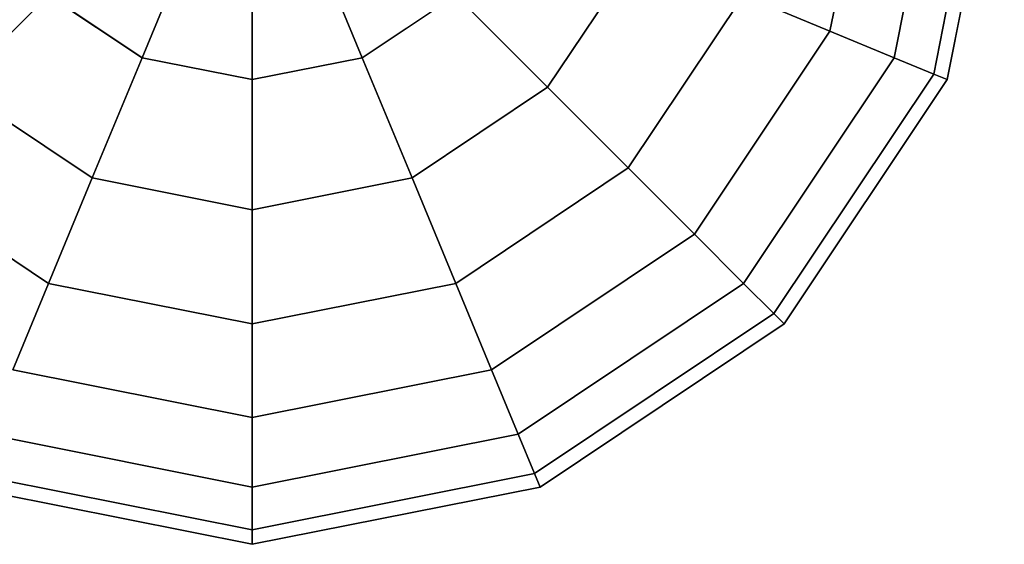
# Model space of a CAD drawing. Extents: x -2880 to 5697, y -2266 to 6022.
# Drawn here: x 2866 to 2997, y -100 to -30 of the extents above; entities that cross this region are included whole.
import ezdxf

# ---------------------------------------------------------------- set-up
doc = ezdxf.new("R2010")
doc.units = 0
doc.header["$LTSCALE"] = 350
doc.header["$MEASUREMENT"] = 0
doc.layers.add('REDMOND', color=7, linetype='CONTINUOUS')

msp = doc.modelspace()

# ---------------------------------------------------------------- linework, layer by layer
at = {"layer": 'REDMOND'}
for p, q in [((2980.15, 0), (2973.82, -31.82)), ((2973.82, -31.82), (2980.15, 0)), ((2980.15, 0), (2973.82, -31.82)), ((2973.82, -31.82), (2980.15, 0)), ((2980.15, 0), (2973.82, -31.82)), ((2973.82, -31.82), (2980.15, 0)), ((2980.15, 0), (2973.82, -31.82)), ((2973.82, -31.82), (2980.15, 0)), ((2980.15, 0), (2973.82, -31.82)), ((2973.82, -31.82), (2980.15, 0)), ((2980.15, 0), (2973.82, -31.82)), ((2973.82, -31.82), (2980.15, 0)), ((2989.39, 0), (2982.36, -35.36)), ((2982.36, -35.36), (2989.39, 0)), ((2989.39, 0), (2982.36, -35.36)), ((2982.36, -35.36), (2989.39, 0)), ((2989.39, 0), (2982.36, -35.36)), ((2982.36, -35.36), (2989.39, 0)), ((2989.39, 0), (2982.36, -35.36)), ((2982.36, -35.36), (2989.39, 0)), ((2989.39, 0), (2982.36, -35.36)), ((2982.36, -35.36), (2989.39, 0)), ((2989.39, 0), (2982.36, -35.36)), ((2982.36, -35.36), (2989.39, 0)), ((2995.08, 0), (2987.61, -37.53)), ((2987.61, -37.53), (2995.08, 0)), ((2995.08, 0), (2987.61, -37.53)), ((2987.61, -37.53), (2995.08, 0)), ((2995.08, 0), (2987.61, -37.53)), ((2987.61, -37.53), (2995.08, 0)), ((2995.08, 0), (2987.61, -37.53)), ((2987.61, -37.53), (2995.08, 0)), ((2995.08, 0), (2987.61, -37.53)), ((2987.61, -37.53), (2995.08, 0)), ((2995.08, 0), (2987.61, -37.53)), ((2987.61, -37.53), (2995.08, 0)), ((2997, 0), (2989.39, -38.27)), ((2989.39, -38.27), (2997, 0)), ((2997, 0), (2989.39, -38.27)), ((2989.39, -38.27), (2997, 0)), ((2997, 0), (2989.39, -38.27)), ((2989.39, -38.27), (2997, 0)), ((2882.36, -35.36), (2889.53, -18.02)), ((2889.53, -18.02), (2882.36, -35.36)), ((2889.53, -18.02), (2882.36, -35.36)), ((2882.36, -35.36), (2889.53, -18.02)), ((2882.36, -35.36), (2889.53, -18.02)), ((2889.53, -18.02), (2882.36, -35.36)), ((2889.53, -18.02), (2882.36, -35.36)), ((2882.36, -35.36), (2889.53, -18.02)), ((2882.36, -35.36), (2889.53, -18.02)), ((2889.53, -18.02), (2882.36, -35.36)), ((2889.53, -18.02), (2882.36, -35.36)), ((2882.36, -35.36), (2889.53, -18.02)), ((2911.64, -35.36), (2904.47, -18.02)), ((2904.47, -18.02), (2911.64, -35.36)), ((2904.47, -18.02), (2911.64, -35.36)), ((2911.64, -35.36), (2904.47, -18.02)), ((2911.64, -35.36), (2904.47, -18.02)), ((2904.47, -18.02), (2911.64, -35.36)), ((2904.47, -18.02), (2911.64, -35.36)), ((2911.64, -35.36), (2904.47, -18.02)), ((2911.64, -35.36), (2904.47, -18.02)), ((2904.47, -18.02), (2911.64, -35.36)), ((2904.47, -18.02), (2911.64, -35.36)), ((2911.64, -35.36), (2904.47, -18.02)), ((2897, -38.27), (2897, -19.51)), ((2897, -19.51), (2897, -38.27)), ((2897, -19.51), (2897, -38.27)), ((2897, -38.27), (2897, -19.51)), ((2897, -38.27), (2897, -19.51)), ((2897, -19.51), (2897, -38.27)), ((2897, -19.51), (2897, -38.27)), ((2897, -38.27), (2897, -19.51)), ((2897, -38.27), (2897, -19.51)), ((2897, -19.51), (2897, -38.27)), ((2897, -19.51), (2897, -38.27)), ((2897, -38.27), (2897, -19.51)), ((2948.33, -21.26), (2936.28, -39.28)), ((2936.28, -39.28), (2948.33, -21.26)), ((2948.33, -21.26), (2936.28, -39.28)), ((2936.28, -39.28), (2948.33, -21.26)), ((2948.33, -21.26), (2936.28, -39.28)), ((2936.28, -39.28), (2948.33, -21.26)), ((2948.33, -21.26), (2936.28, -39.28)), ((2936.28, -39.28), (2948.33, -21.26)), ((2948.33, -21.26), (2936.28, -39.28)), ((2936.28, -39.28), (2948.33, -21.26)), ((2948.33, -21.26), (2936.28, -39.28)), ((2936.28, -39.28), (2948.33, -21.26)), ((2857.72, -39.28), (2869.94, -27.06)), ((2869.94, -27.06), (2857.72, -39.28)), ((2869.94, -27.06), (2857.72, -39.28)), ((2857.72, -39.28), (2869.94, -27.06)), ((2857.72, -39.28), (2869.94, -27.06)), ((2869.94, -27.06), (2857.72, -39.28)), ((2869.94, -27.06), (2857.72, -39.28)), ((2857.72, -39.28), (2869.94, -27.06)), ((2857.72, -39.28), (2869.94, -27.06)), ((2869.94, -27.06), (2857.72, -39.28)), ((2869.94, -27.06), (2857.72, -39.28)), ((2857.72, -39.28), (2869.94, -27.06)), ((2882.36, -35.36), (2869.94, -27.06)), ((2869.94, -27.06), (2882.36, -35.36)), ((2882.36, -35.36), (2869.94, -27.06)), ((2869.94, -27.06), (2882.36, -35.36)), ((2882.36, -35.36), (2869.94, -27.06)), ((2869.94, -27.06), (2882.36, -35.36)), ((2882.36, -35.36), (2869.94, -27.06)), ((2869.94, -27.06), (2882.36, -35.36)), ((2882.36, -35.36), (2869.94, -27.06)), ((2869.94, -27.06), (2882.36, -35.36)), ((2882.36, -35.36), (2869.94, -27.06)), ((2869.94, -27.06), (2882.36, -35.36)), ((2924.06, -27.06), (2911.64, -35.36)), ((2911.64, -35.36), (2924.06, -27.06)), ((2924.06, -27.06), (2911.64, -35.36)), ((2911.64, -35.36), (2924.06, -27.06)), ((2924.06, -27.06), (2911.64, -35.36)), ((2911.64, -35.36), (2924.06, -27.06)), ((2924.06, -27.06), (2911.64, -35.36)), ((2911.64, -35.36), (2924.06, -27.06)), ((2924.06, -27.06), (2911.64, -35.36)), ((2911.64, -35.36), (2924.06, -27.06)), ((2924.06, -27.06), (2911.64, -35.36)), ((2911.64, -35.36), (2924.06, -27.06)), ((2936.28, -39.28), (2924.06, -27.06)), ((2924.06, -27.06), (2936.28, -39.28)), ((2924.06, -27.06), (2936.28, -39.28)), ((2936.28, -39.28), (2924.06, -27.06)), ((2936.28, -39.28), (2924.06, -27.06)), ((2924.06, -27.06), (2936.28, -39.28)), ((2924.06, -27.06), (2936.28, -39.28)), ((2936.28, -39.28), (2924.06, -27.06)), ((2936.28, -39.28), (2924.06, -27.06)), ((2924.06, -27.06), (2936.28, -39.28)), ((2924.06, -27.06), (2936.28, -39.28)), ((2936.28, -39.28), (2924.06, -27.06)), ((2962.33, -27.06), (2947, -50)), ((2947, -50), (2962.33, -27.06)), ((2962.33, -27.06), (2947, -50)), ((2947, -50), (2962.33, -27.06)), ((2962.33, -27.06), (2947, -50)), ((2947, -50), (2962.33, -27.06)), ((2962.33, -27.06), (2947, -50)), ((2947, -50), (2962.33, -27.06)), ((2962.33, -27.06), (2947, -50)), ((2947, -50), (2962.33, -27.06)), ((2962.33, -27.06), (2947, -50)), ((2947, -50), (2962.33, -27.06)), ((2973.82, -31.82), (2962.33, -27.06)), ((2962.33, -27.06), (2973.82, -31.82)), ((2962.33, -27.06), (2973.82, -31.82)), ((2973.82, -31.82), (2962.33, -27.06)), ((2973.82, -31.82), (2962.33, -27.06)), ((2962.33, -27.06), (2973.82, -31.82)), ((2962.33, -27.06), (2973.82, -31.82)), ((2973.82, -31.82), (2962.33, -27.06)), ((2973.82, -31.82), (2962.33, -27.06)), ((2962.33, -27.06), (2973.82, -31.82)), ((2962.33, -27.06), (2973.82, -31.82)), ((2973.82, -31.82), (2962.33, -27.06)), ((2973.82, -31.82), (2955.79, -58.79)), ((2955.79, -58.79), (2973.82, -31.82)), ((2973.82, -31.82), (2955.79, -58.79)), ((2955.79, -58.79), (2973.82, -31.82)), ((2973.82, -31.82), (2955.79, -58.79)), ((2955.79, -58.79), (2973.82, -31.82)), ((2973.82, -31.82), (2955.79, -58.79)), ((2955.79, -58.79), (2973.82, -31.82)), ((2973.82, -31.82), (2955.79, -58.79)), ((2955.79, -58.79), (2973.82, -31.82)), ((2973.82, -31.82), (2955.79, -58.79)), ((2955.79, -58.79), (2973.82, -31.82)), ((2982.36, -35.36), (2973.82, -31.82)), ((2973.82, -31.82), (2982.36, -35.36)), ((2973.82, -31.82), (2982.36, -35.36)), ((2982.36, -35.36), (2973.82, -31.82)), ((2982.36, -35.36), (2973.82, -31.82)), ((2973.82, -31.82), (2982.36, -35.36)), ((2973.82, -31.82), (2982.36, -35.36)), ((2982.36, -35.36), (2973.82, -31.82)), ((2982.36, -35.36), (2973.82, -31.82)), ((2973.82, -31.82), (2982.36, -35.36)), ((2973.82, -31.82), (2982.36, -35.36)), ((2982.36, -35.36), (2973.82, -31.82)), ((2875.74, -51.33), (2882.36, -35.36)), ((2882.36, -35.36), (2875.74, -51.33)), ((2882.36, -35.36), (2875.74, -51.33)), ((2875.74, -51.33), (2882.36, -35.36)), ((2875.74, -51.33), (2882.36, -35.36)), ((2882.36, -35.36), (2875.74, -51.33)), ((2882.36, -35.36), (2875.74, -51.33)), ((2875.74, -51.33), (2882.36, -35.36)), ((2875.74, -51.33), (2882.36, -35.36)), ((2882.36, -35.36), (2875.74, -51.33)), ((2882.36, -35.36), (2875.74, -51.33)), ((2875.74, -51.33), (2882.36, -35.36)), ((2897, -38.27), (2882.36, -35.36)), ((2882.36, -35.36), (2897, -38.27)), ((2897, -38.27), (2882.36, -35.36)), ((2882.36, -35.36), (2897, -38.27)), ((2897, -38.27), (2882.36, -35.36)), ((2882.36, -35.36), (2897, -38.27)), ((2897, -38.27), (2882.36, -35.36)), ((2882.36, -35.36), (2897, -38.27)), ((2897, -38.27), (2882.36, -35.36)), ((2882.36, -35.36), (2897, -38.27)), ((2897, -38.27), (2882.36, -35.36)), ((2882.36, -35.36), (2897, -38.27)), ((2911.64, -35.36), (2897, -38.27)), ((2897, -38.27), (2911.64, -35.36)), ((2911.64, -35.36), (2897, -38.27)), ((2897, -38.27), (2911.64, -35.36)), ((2911.64, -35.36), (2897, -38.27)), ((2897, -38.27), (2911.64, -35.36)), ((2911.64, -35.36), (2897, -38.27)), ((2897, -38.27), (2911.64, -35.36)), ((2911.64, -35.36), (2897, -38.27)), ((2897, -38.27), (2911.64, -35.36)), ((2911.64, -35.36), (2897, -38.27)), ((2897, -38.27), (2911.64, -35.36)), ((2918.26, -51.33), (2911.64, -35.36)), ((2911.64, -35.36), (2918.26, -51.33)), ((2911.64, -35.36), (2918.26, -51.33)), ((2918.26, -51.33), (2911.64, -35.36)), ((2918.26, -51.33), (2911.64, -35.36)), ((2911.64, -35.36), (2918.26, -51.33)), ((2911.64, -35.36), (2918.26, -51.33)), ((2918.26, -51.33), (2911.64, -35.36)), ((2918.26, -51.33), (2911.64, -35.36)), ((2911.64, -35.36), (2918.26, -51.33)), ((2911.64, -35.36), (2918.26, -51.33)), ((2918.26, -51.33), (2911.64, -35.36)), ((2982.36, -35.36), (2962.33, -65.33)), ((2962.33, -65.33), (2982.36, -35.36)), ((2982.36, -35.36), (2962.33, -65.33)), ((2962.33, -65.33), (2982.36, -35.36)), ((2982.36, -35.36), (2962.33, -65.33)), ((2962.33, -65.33), (2982.36, -35.36)), ((2982.36, -35.36), (2962.33, -65.33)), ((2962.33, -65.33), (2982.36, -35.36)), ((2982.36, -35.36), (2962.33, -65.33)), ((2962.33, -65.33), (2982.36, -35.36)), ((2982.36, -35.36), (2962.33, -65.33)), ((2962.33, -65.33), (2982.36, -35.36)), ((2987.61, -37.53), (2982.36, -35.36)), ((2982.36, -35.36), (2987.61, -37.53)), ((2982.36, -35.36), (2987.61, -37.53)), ((2987.61, -37.53), (2982.36, -35.36)), ((2987.61, -37.53), (2982.36, -35.36)), ((2982.36, -35.36), (2987.61, -37.53)), ((2982.36, -35.36), (2987.61, -37.53)), ((2987.61, -37.53), (2982.36, -35.36)), ((2987.61, -37.53), (2982.36, -35.36)), ((2982.36, -35.36), (2987.61, -37.53)), ((2982.36, -35.36), (2987.61, -37.53)), ((2987.61, -37.53), (2982.36, -35.36)), ((2987.61, -37.53), (2966.35, -69.35)), ((2966.35, -69.35), (2987.61, -37.53)), ((2987.61, -37.53), (2966.35, -69.35)), ((2966.35, -69.35), (2987.61, -37.53)), ((2987.61, -37.53), (2966.35, -69.35)), ((2966.35, -69.35), (2987.61, -37.53)), ((2987.61, -37.53), (2966.35, -69.35)), ((2966.35, -69.35), (2987.61, -37.53)), ((2987.61, -37.53), (2966.35, -69.35)), ((2966.35, -69.35), (2987.61, -37.53)), ((2987.61, -37.53), (2966.35, -69.35)), ((2966.35, -69.35), (2987.61, -37.53)), ((2989.39, -38.27), (2987.61, -37.53)), ((2987.61, -37.53), (2989.39, -38.27)), ((2987.61, -37.53), (2989.39, -38.27)), ((2989.39, -38.27), (2987.61, -37.53)), ((2989.39, -38.27), (2987.61, -37.53)), ((2987.61, -37.53), (2989.39, -38.27)), ((2987.61, -37.53), (2989.39, -38.27)), ((2989.39, -38.27), (2987.61, -37.53)), ((2989.39, -38.27), (2987.61, -37.53)), ((2987.61, -37.53), (2989.39, -38.27)), ((2987.61, -37.53), (2989.39, -38.27)), ((2989.39, -38.27), (2987.61, -37.53)), ((2897, -55.56), (2897, -38.27)), ((2897, -38.27), (2897, -55.56)), ((2897, -38.27), (2897, -55.56)), ((2897, -55.56), (2897, -38.27)), ((2897, -55.56), (2897, -38.27)), ((2897, -38.27), (2897, -55.56)), ((2897, -38.27), (2897, -55.56)), ((2897, -55.56), (2897, -38.27)), ((2897, -55.56), (2897, -38.27)), ((2897, -38.27), (2897, -55.56)), ((2897, -38.27), (2897, -55.56)), ((2897, -55.56), (2897, -38.27)), ((2989.39, -38.27), (2967.71, -70.71)), ((2967.71, -70.71), (2989.39, -38.27)), ((2989.39, -38.27), (2967.71, -70.71)), ((2967.71, -70.71), (2989.39, -38.27)), ((2989.39, -38.27), (2967.71, -70.71)), ((2967.71, -70.71), (2989.39, -38.27)), ((2875.74, -51.33), (2857.72, -39.28)), ((2857.72, -39.28), (2875.74, -51.33)), ((2875.74, -51.33), (2857.72, -39.28)), ((2857.72, -39.28), (2875.74, -51.33)), ((2875.74, -51.33), (2857.72, -39.28)), ((2857.72, -39.28), (2875.74, -51.33)), ((2875.74, -51.33), (2857.72, -39.28)), ((2857.72, -39.28), (2875.74, -51.33)), ((2875.74, -51.33), (2857.72, -39.28)), ((2857.72, -39.28), (2875.74, -51.33)), ((2875.74, -51.33), (2857.72, -39.28)), ((2857.72, -39.28), (2875.74, -51.33)), ((2936.28, -39.28), (2918.26, -51.33)), ((2918.26, -51.33), (2936.28, -39.28)), ((2936.28, -39.28), (2918.26, -51.33)), ((2918.26, -51.33), (2936.28, -39.28)), ((2936.28, -39.28), (2918.26, -51.33)), ((2918.26, -51.33), (2936.28, -39.28)), ((2936.28, -39.28), (2918.26, -51.33)), ((2918.26, -51.33), (2936.28, -39.28)), ((2936.28, -39.28), (2918.26, -51.33)), ((2918.26, -51.33), (2936.28, -39.28)), ((2936.28, -39.28), (2918.26, -51.33)), ((2918.26, -51.33), (2936.28, -39.28)), ((2947, -50), (2936.28, -39.28)), ((2936.28, -39.28), (2947, -50)), ((2936.28, -39.28), (2947, -50)), ((2947, -50), (2936.28, -39.28)), ((2947, -50), (2936.28, -39.28)), ((2936.28, -39.28), (2947, -50)), ((2936.28, -39.28), (2947, -50)), ((2947, -50), (2936.28, -39.28)), ((2947, -50), (2936.28, -39.28)), ((2936.28, -39.28), (2947, -50)), ((2936.28, -39.28), (2947, -50)), ((2947, -50), (2936.28, -39.28)), ((2869.94, -65.33), (2847, -50)), ((2847, -50), (2869.94, -65.33)), ((2869.94, -65.33), (2847, -50)), ((2847, -50), (2869.94, -65.33)), ((2869.94, -65.33), (2847, -50)), ((2847, -50), (2869.94, -65.33)), ((2869.94, -65.33), (2847, -50)), ((2847, -50), (2869.94, -65.33)), ((2869.94, -65.33), (2847, -50)), ((2847, -50), (2869.94, -65.33)), ((2869.94, -65.33), (2847, -50)), ((2847, -50), (2869.94, -65.33)), ((2947, -50), (2924.06, -65.33)), ((2924.06, -65.33), (2947, -50)), ((2947, -50), (2924.06, -65.33)), ((2924.06, -65.33), (2947, -50)), ((2947, -50), (2924.06, -65.33)), ((2924.06, -65.33), (2947, -50)), ((2947, -50), (2924.06, -65.33)), ((2924.06, -65.33), (2947, -50)), ((2947, -50), (2924.06, -65.33)), ((2924.06, -65.33), (2947, -50)), ((2947, -50), (2924.06, -65.33)), ((2924.06, -65.33), (2947, -50)), ((2955.79, -58.79), (2947, -50)), ((2947, -50), (2955.79, -58.79)), ((2947, -50), (2955.79, -58.79)), ((2955.79, -58.79), (2947, -50)), ((2955.79, -58.79), (2947, -50)), ((2947, -50), (2955.79, -58.79)), ((2947, -50), (2955.79, -58.79)), ((2955.79, -58.79), (2947, -50)), ((2955.79, -58.79), (2947, -50)), ((2947, -50), (2955.79, -58.79)), ((2947, -50), (2955.79, -58.79)), ((2955.79, -58.79), (2947, -50)), ((2869.94, -65.33), (2875.74, -51.33)), ((2875.74, -51.33), (2869.94, -65.33)), ((2875.74, -51.33), (2869.94, -65.33)), ((2869.94, -65.33), (2875.74, -51.33)), ((2869.94, -65.33), (2875.74, -51.33)), ((2875.74, -51.33), (2869.94, -65.33)), ((2875.74, -51.33), (2869.94, -65.33)), ((2869.94, -65.33), (2875.74, -51.33)), ((2869.94, -65.33), (2875.74, -51.33)), ((2875.74, -51.33), (2869.94, -65.33)), ((2875.74, -51.33), (2869.94, -65.33)), ((2869.94, -65.33), (2875.74, -51.33)), ((2897, -55.56), (2875.74, -51.33)), ((2875.74, -51.33), (2897, -55.56)), ((2897, -55.56), (2875.74, -51.33)), ((2875.74, -51.33), (2897, -55.56)), ((2897, -55.56), (2875.74, -51.33)), ((2875.74, -51.33), (2897, -55.56)), ((2897, -55.56), (2875.74, -51.33)), ((2875.74, -51.33), (2897, -55.56)), ((2897, -55.56), (2875.74, -51.33)), ((2875.74, -51.33), (2897, -55.56)), ((2897, -55.56), (2875.74, -51.33)), ((2875.74, -51.33), (2897, -55.56)), ((2918.26, -51.33), (2897, -55.56)), ((2897, -55.56), (2918.26, -51.33)), ((2918.26, -51.33), (2897, -55.56)), ((2897, -55.56), (2918.26, -51.33)), ((2918.26, -51.33), (2897, -55.56)), ((2897, -55.56), (2918.26, -51.33)), ((2918.26, -51.33), (2897, -55.56)), ((2897, -55.56), (2918.26, -51.33)), ((2918.26, -51.33), (2897, -55.56)), ((2897, -55.56), (2918.26, -51.33)), ((2918.26, -51.33), (2897, -55.56)), ((2897, -55.56), (2918.26, -51.33)), ((2924.06, -65.33), (2918.26, -51.33)), ((2918.26, -51.33), (2924.06, -65.33)), ((2918.26, -51.33), (2924.06, -65.33)), ((2924.06, -65.33), (2918.26, -51.33)), ((2924.06, -65.33), (2918.26, -51.33)), ((2918.26, -51.33), (2924.06, -65.33)), ((2918.26, -51.33), (2924.06, -65.33)), ((2924.06, -65.33), (2918.26, -51.33)), ((2924.06, -65.33), (2918.26, -51.33)), ((2918.26, -51.33), (2924.06, -65.33)), ((2918.26, -51.33), (2924.06, -65.33)), ((2924.06, -65.33), (2918.26, -51.33)), ((2897, -70.71), (2897, -55.56)), ((2897, -55.56), (2897, -70.71)), ((2897, -55.56), (2897, -70.71)), ((2897, -70.71), (2897, -55.56)), ((2897, -70.71), (2897, -55.56)), ((2897, -55.56), (2897, -70.71)), ((2897, -55.56), (2897, -70.71)), ((2897, -70.71), (2897, -55.56)), ((2897, -70.71), (2897, -55.56)), ((2897, -55.56), (2897, -70.71)), ((2897, -55.56), (2897, -70.71)), ((2897, -70.71), (2897, -55.56)), ((2955.79, -58.79), (2928.82, -76.82)), ((2928.82, -76.82), (2955.79, -58.79)), ((2955.79, -58.79), (2928.82, -76.82)), ((2928.82, -76.82), (2955.79, -58.79)), ((2955.79, -58.79), (2928.82, -76.82)), ((2928.82, -76.82), (2955.79, -58.79)), ((2955.79, -58.79), (2928.82, -76.82)), ((2928.82, -76.82), (2955.79, -58.79)), ((2955.79, -58.79), (2928.82, -76.82)), ((2928.82, -76.82), (2955.79, -58.79)), ((2955.79, -58.79), (2928.82, -76.82)), ((2928.82, -76.82), (2955.79, -58.79)), ((2962.33, -65.33), (2955.79, -58.79)), ((2955.79, -58.79), (2962.33, -65.33)), ((2955.79, -58.79), (2962.33, -65.33)), ((2962.33, -65.33), (2955.79, -58.79)), ((2962.33, -65.33), (2955.79, -58.79)), ((2955.79, -58.79), (2962.33, -65.33)), ((2955.79, -58.79), (2962.33, -65.33)), ((2962.33, -65.33), (2955.79, -58.79)), ((2962.33, -65.33), (2955.79, -58.79)), ((2955.79, -58.79), (2962.33, -65.33)), ((2955.79, -58.79), (2962.33, -65.33)), ((2962.33, -65.33), (2955.79, -58.79)), ((2865.18, -76.82), (2869.94, -65.33)), ((2869.94, -65.33), (2865.18, -76.82)), ((2869.94, -65.33), (2865.18, -76.82)), ((2865.18, -76.82), (2869.94, -65.33)), ((2865.18, -76.82), (2869.94, -65.33)), ((2869.94, -65.33), (2865.18, -76.82)), ((2869.94, -65.33), (2865.18, -76.82)), ((2865.18, -76.82), (2869.94, -65.33)), ((2865.18, -76.82), (2869.94, -65.33)), ((2869.94, -65.33), (2865.18, -76.82)), ((2869.94, -65.33), (2865.18, -76.82)), ((2865.18, -76.82), (2869.94, -65.33)), ((2897, -70.71), (2869.94, -65.33)), ((2869.94, -65.33), (2897, -70.71)), ((2897, -70.71), (2869.94, -65.33)), ((2869.94, -65.33), (2897, -70.71)), ((2897, -70.71), (2869.94, -65.33)), ((2869.94, -65.33), (2897, -70.71)), ((2897, -70.71), (2869.94, -65.33)), ((2869.94, -65.33), (2897, -70.71)), ((2897, -70.71), (2869.94, -65.33)), ((2869.94, -65.33), (2897, -70.71)), ((2897, -70.71), (2869.94, -65.33)), ((2869.94, -65.33), (2897, -70.71)), ((2924.06, -65.33), (2897, -70.71)), ((2897, -70.71), (2924.06, -65.33)), ((2924.06, -65.33), (2897, -70.71)), ((2897, -70.71), (2924.06, -65.33)), ((2924.06, -65.33), (2897, -70.71)), ((2897, -70.71), (2924.06, -65.33)), ((2924.06, -65.33), (2897, -70.71)), ((2897, -70.71), (2924.06, -65.33)), ((2924.06, -65.33), (2897, -70.71)), ((2897, -70.71), (2924.06, -65.33)), ((2924.06, -65.33), (2897, -70.71)), ((2897, -70.71), (2924.06, -65.33)), ((2928.82, -76.82), (2924.06, -65.33)), ((2924.06, -65.33), (2928.82, -76.82)), ((2924.06, -65.33), (2928.82, -76.82)), ((2928.82, -76.82), (2924.06, -65.33)), ((2928.82, -76.82), (2924.06, -65.33)), ((2924.06, -65.33), (2928.82, -76.82)), ((2924.06, -65.33), (2928.82, -76.82)), ((2928.82, -76.82), (2924.06, -65.33)), ((2928.82, -76.82), (2924.06, -65.33)), ((2924.06, -65.33), (2928.82, -76.82)), ((2924.06, -65.33), (2928.82, -76.82)), ((2928.82, -76.82), (2924.06, -65.33)), ((2962.33, -65.33), (2932.36, -85.36)), ((2932.36, -85.36), (2962.33, -65.33)), ((2962.33, -65.33), (2932.36, -85.36)), ((2932.36, -85.36), (2962.33, -65.33)), ((2962.33, -65.33), (2932.36, -85.36)), ((2932.36, -85.36), (2962.33, -65.33)), ((2962.33, -65.33), (2932.36, -85.36)), ((2932.36, -85.36), (2962.33, -65.33)), ((2962.33, -65.33), (2932.36, -85.36)), ((2932.36, -85.36), (2962.33, -65.33)), ((2962.33, -65.33), (2932.36, -85.36)), ((2932.36, -85.36), (2962.33, -65.33)), ((2966.35, -69.35), (2962.33, -65.33)), ((2962.33, -65.33), (2966.35, -69.35)), ((2962.33, -65.33), (2966.35, -69.35)), ((2966.35, -69.35), (2962.33, -65.33)), ((2966.35, -69.35), (2962.33, -65.33)), ((2962.33, -65.33), (2966.35, -69.35)), ((2962.33, -65.33), (2966.35, -69.35)), ((2966.35, -69.35), (2962.33, -65.33)), ((2966.35, -69.35), (2962.33, -65.33)), ((2962.33, -65.33), (2966.35, -69.35)), ((2962.33, -65.33), (2966.35, -69.35)), ((2966.35, -69.35), (2962.33, -65.33)), ((2966.35, -69.35), (2934.53, -90.61)), ((2934.53, -90.61), (2966.35, -69.35)), ((2966.35, -69.35), (2934.53, -90.61)), ((2934.53, -90.61), (2966.35, -69.35)), ((2966.35, -69.35), (2934.53, -90.61)), ((2934.53, -90.61), (2966.35, -69.35)), ((2966.35, -69.35), (2934.53, -90.61)), ((2934.53, -90.61), (2966.35, -69.35)), ((2966.35, -69.35), (2934.53, -90.61)), ((2934.53, -90.61), (2966.35, -69.35)), ((2966.35, -69.35), (2934.53, -90.61)), ((2934.53, -90.61), (2966.35, -69.35)), ((2967.71, -70.71), (2966.35, -69.35)), ((2966.35, -69.35), (2967.71, -70.71)), ((2966.35, -69.35), (2967.71, -70.71)), ((2967.71, -70.71), (2966.35, -69.35)), ((2967.71, -70.71), (2966.35, -69.35)), ((2966.35, -69.35), (2967.71, -70.71)), ((2966.35, -69.35), (2967.71, -70.71)), ((2967.71, -70.71), (2966.35, -69.35)), ((2967.71, -70.71), (2966.35, -69.35)), ((2966.35, -69.35), (2967.71, -70.71)), ((2966.35, -69.35), (2967.71, -70.71)), ((2967.71, -70.71), (2966.35, -69.35)), ((2897, -83.15), (2897, -70.71)), ((2897, -70.71), (2897, -83.15)), ((2897, -70.71), (2897, -83.15)), ((2897, -83.15), (2897, -70.71)), ((2897, -83.15), (2897, -70.71)), ((2897, -70.71), (2897, -83.15)), ((2897, -70.71), (2897, -83.15)), ((2897, -83.15), (2897, -70.71)), ((2897, -83.15), (2897, -70.71)), ((2897, -70.71), (2897, -83.15)), ((2897, -70.71), (2897, -83.15)), ((2897, -83.15), (2897, -70.71)), ((2967.71, -70.71), (2935.27, -92.39)), ((2935.27, -92.39), (2967.71, -70.71)), ((2967.71, -70.71), (2935.27, -92.39)), ((2935.27, -92.39), (2967.71, -70.71)), ((2967.71, -70.71), (2935.27, -92.39)), ((2935.27, -92.39), (2967.71, -70.71)), ((2897, -83.15), (2865.18, -76.82)), ((2865.18, -76.82), (2897, -83.15)), ((2897, -83.15), (2865.18, -76.82)), ((2865.18, -76.82), (2897, -83.15)), ((2897, -83.15), (2865.18, -76.82)), ((2865.18, -76.82), (2897, -83.15)), ((2897, -83.15), (2865.18, -76.82)), ((2865.18, -76.82), (2897, -83.15)), ((2897, -83.15), (2865.18, -76.82)), ((2865.18, -76.82), (2897, -83.15)), ((2897, -83.15), (2865.18, -76.82)), ((2865.18, -76.82), (2897, -83.15)), ((2928.82, -76.82), (2897, -83.15)), ((2897, -83.15), (2928.82, -76.82)), ((2928.82, -76.82), (2897, -83.15)), ((2897, -83.15), (2928.82, -76.82)), ((2928.82, -76.82), (2897, -83.15)), ((2897, -83.15), (2928.82, -76.82)), ((2928.82, -76.82), (2897, -83.15)), ((2897, -83.15), (2928.82, -76.82)), ((2928.82, -76.82), (2897, -83.15)), ((2897, -83.15), (2928.82, -76.82)), ((2928.82, -76.82), (2897, -83.15)), ((2897, -83.15), (2928.82, -76.82)), ((2932.36, -85.36), (2928.82, -76.82)), ((2928.82, -76.82), (2932.36, -85.36)), ((2928.82, -76.82), (2932.36, -85.36)), ((2932.36, -85.36), (2928.82, -76.82)), ((2932.36, -85.36), (2928.82, -76.82)), ((2928.82, -76.82), (2932.36, -85.36)), ((2928.82, -76.82), (2932.36, -85.36)), ((2932.36, -85.36), (2928.82, -76.82)), ((2932.36, -85.36), (2928.82, -76.82)), ((2928.82, -76.82), (2932.36, -85.36)), ((2928.82, -76.82), (2932.36, -85.36)), ((2932.36, -85.36), (2928.82, -76.82)), ((2897, -92.39), (2897, -83.15)), ((2897, -83.15), (2897, -92.39)), ((2897, -83.15), (2897, -92.39)), ((2897, -92.39), (2897, -83.15)), ((2897, -92.39), (2897, -83.15)), ((2897, -83.15), (2897, -92.39)), ((2897, -83.15), (2897, -92.39)), ((2897, -92.39), (2897, -83.15)), ((2897, -92.39), (2897, -83.15)), ((2897, -83.15), (2897, -92.39)), ((2897, -83.15), (2897, -92.39)), ((2897, -92.39), (2897, -83.15)), ((2897, -92.39), (2861.64, -85.36)), ((2861.64, -85.36), (2897, -92.39)), ((2897, -92.39), (2861.64, -85.36)), ((2861.64, -85.36), (2897, -92.39)), ((2897, -92.39), (2861.64, -85.36)), ((2861.64, -85.36), (2897, -92.39)), ((2897, -92.39), (2861.64, -85.36)), ((2861.64, -85.36), (2897, -92.39)), ((2897, -92.39), (2861.64, -85.36)), ((2861.64, -85.36), (2897, -92.39)), ((2897, -92.39), (2861.64, -85.36)), ((2861.64, -85.36), (2897, -92.39)), ((2932.36, -85.36), (2897, -92.39)), ((2897, -92.39), (2932.36, -85.36)), ((2932.36, -85.36), (2897, -92.39)), ((2897, -92.39), (2932.36, -85.36)), ((2932.36, -85.36), (2897, -92.39)), ((2897, -92.39), (2932.36, -85.36)), ((2932.36, -85.36), (2897, -92.39)), ((2897, -92.39), (2932.36, -85.36)), ((2932.36, -85.36), (2897, -92.39)), ((2897, -92.39), (2932.36, -85.36)), ((2932.36, -85.36), (2897, -92.39)), ((2897, -92.39), (2932.36, -85.36)), ((2934.53, -90.61), (2932.36, -85.36)), ((2932.36, -85.36), (2934.53, -90.61)), ((2932.36, -85.36), (2934.53, -90.61)), ((2934.53, -90.61), (2932.36, -85.36)), ((2934.53, -90.61), (2932.36, -85.36)), ((2932.36, -85.36), (2934.53, -90.61)), ((2932.36, -85.36), (2934.53, -90.61)), ((2934.53, -90.61), (2932.36, -85.36)), ((2934.53, -90.61), (2932.36, -85.36)), ((2932.36, -85.36), (2934.53, -90.61)), ((2932.36, -85.36), (2934.53, -90.61)), ((2934.53, -90.61), (2932.36, -85.36)), ((2897, -98.08), (2859.47, -90.61)), ((2859.47, -90.61), (2897, -98.08)), ((2897, -98.08), (2859.47, -90.61)), ((2859.47, -90.61), (2897, -98.08)), ((2897, -98.08), (2859.47, -90.61)), ((2859.47, -90.61), (2897, -98.08)), ((2897, -98.08), (2859.47, -90.61)), ((2859.47, -90.61), (2897, -98.08)), ((2897, -98.08), (2859.47, -90.61)), ((2859.47, -90.61), (2897, -98.08)), ((2897, -98.08), (2859.47, -90.61)), ((2859.47, -90.61), (2897, -98.08)), ((2934.53, -90.61), (2897, -98.08)), ((2897, -98.08), (2934.53, -90.61)), ((2934.53, -90.61), (2897, -98.08)), ((2897, -98.08), (2934.53, -90.61)), ((2934.53, -90.61), (2897, -98.08)), ((2897, -98.08), (2934.53, -90.61)), ((2934.53, -90.61), (2897, -98.08)), ((2897, -98.08), (2934.53, -90.61)), ((2934.53, -90.61), (2897, -98.08)), ((2897, -98.08), (2934.53, -90.61)), ((2934.53, -90.61), (2897, -98.08)), ((2897, -98.08), (2934.53, -90.61)), ((2935.27, -92.39), (2934.53, -90.61)), ((2934.53, -90.61), (2935.27, -92.39)), ((2934.53, -90.61), (2935.27, -92.39)), ((2935.27, -92.39), (2934.53, -90.61)), ((2935.27, -92.39), (2934.53, -90.61)), ((2934.53, -90.61), (2935.27, -92.39)), ((2934.53, -90.61), (2935.27, -92.39)), ((2935.27, -92.39), (2934.53, -90.61)), ((2935.27, -92.39), (2934.53, -90.61)), ((2934.53, -90.61), (2935.27, -92.39)), ((2934.53, -90.61), (2935.27, -92.39)), ((2935.27, -92.39), (2934.53, -90.61)), ((2897, -100), (2858.73, -92.39)), ((2858.73, -92.39), (2897, -100)), ((2897, -100), (2858.73, -92.39)), ((2858.73, -92.39), (2897, -100)), ((2897, -100), (2858.73, -92.39)), ((2858.73, -92.39), (2897, -100)), ((2897, -98.08), (2897, -92.39)), ((2935.27, -92.39), (2897, -100)), ((2897, -100), (2935.27, -92.39)), ((2897, -92.39), (2897, -98.08)), ((2897, -92.39), (2897, -98.08)), ((2897, -98.08), (2897, -92.39)), ((2897, -98.08), (2897, -92.39)), ((2935.27, -92.39), (2897, -100)), ((2897, -100), (2935.27, -92.39)), ((2897, -92.39), (2897, -98.08)), ((2897, -92.39), (2897, -98.08)), ((2897, -98.08), (2897, -92.39)), ((2897, -98.08), (2897, -92.39)), ((2935.27, -92.39), (2897, -100)), ((2897, -100), (2935.27, -92.39)), ((2897, -92.39), (2897, -98.08)), ((2897, -92.39), (2897, -98.08)), ((2897, -98.08), (2897, -92.39)), ((2897, -100), (2897, -98.08)), ((2897, -98.08), (2897, -100)), ((2897, -98.08), (2897, -100)), ((2897, -100), (2897, -98.08)), ((2897, -100), (2897, -98.08)), ((2897, -98.08), (2897, -100)), ((2897, -98.08), (2897, -100)), ((2897, -100), (2897, -98.08)), ((2897, -100), (2897, -98.08)), ((2897, -98.08), (2897, -100)), ((2897, -98.08), (2897, -100)), ((2897, -100), (2897, -98.08))]:
    msp.add_line(p, q, dxfattribs=at)

doc.saveas('drawing.dxf')
